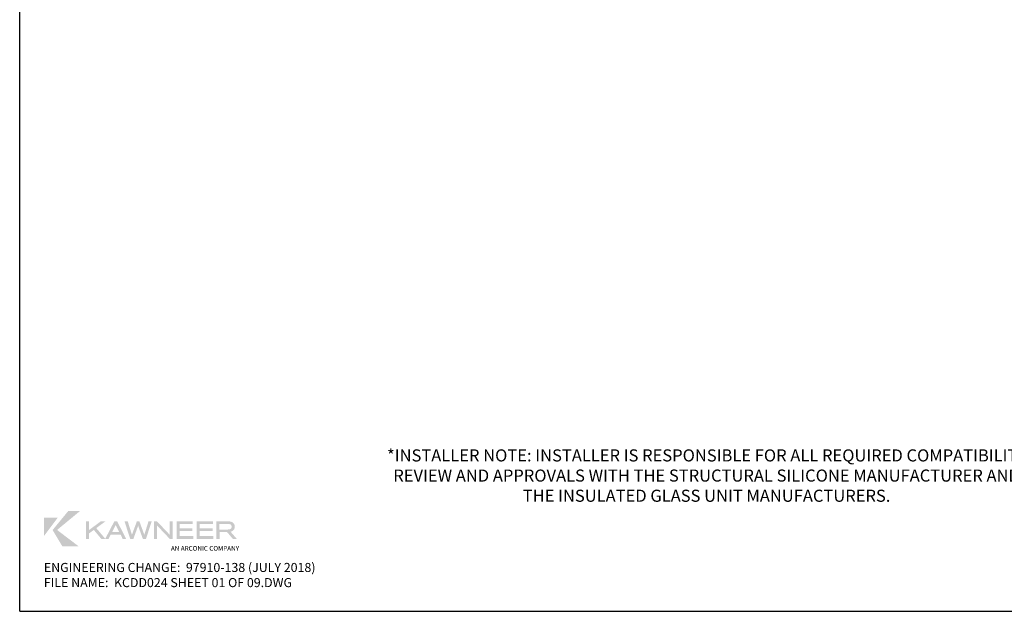
# Model space of a CAD drawing. Extents: x 0 to 155, y 0 to 89.
# Drawn here: x 0 to 41, y 0 to 24 of the extents above; entities that cross this region are included whole.
import ezdxf

# ---------------------------------------------------------------- set-up
doc = ezdxf.new("R2010")
doc.units = 0
doc.header["$LTSCALE"] = 0.5
doc.header["$MEASUREMENT"] = 0
doc.layers.get('0').update_dxf_attribs({"linetype": 'CONTINUOUS'})
doc.layers.add('Kawneer Logo-English', color=7, linetype='CONTINUOUS')
doc.layers.add('TEXT', color=3, linetype='CONTINUOUS')
doc.styles.get("Standard").update_dxf_attribs({"font": 'arial.ttf'})

# ---------------------------------------------------------------- blocks, each defined once
blk = doc.blocks.new('Kawneer Logo English')
at = {"layer": 'Kawneer Logo-English'}
for points in [[(0.2706, 0.0336), (0.2688, 0.035), (0.2633, 0.0391), (0.255, 0.0454), (0.2442, 0.0536), (0.2314, 0.0633), (0.2173, 0.0741), (0.202, 0.0857), (0.1863, 0.0976), (0.1706, 0.1096), (0.1553, 0.1211), (0.1411, 0.132), (0.1285, 0.1417), (0.1176, 0.15), (0.1094, 0.1563), (0.1041, 0.1604), (0.1023, 0.1619), (0.1044, 0.1637), (0.1101, 0.1683), (0.1189, 0.1757), (0.1304, 0.1851), (0.1439, 0.1963), (0.159, 0.2087), (0.1751, 0.2221), (0.1917, 0.2359), (0.2083, 0.2496), (0.2244, 0.2628), (0.2395, 0.2753), (0.253, 0.2864), (0.2644, 0.2959), (0.2731, 0.3031), (0.2788, 0.3078), (0.2808, 0.3095), (0.2799, 0.3095), (0.277, 0.3096), (0.2725, 0.3096), (0.2666, 0.3096), (0.2597, 0.3096), (0.252, 0.3096), (0.2438, 0.3096), (0.2352, 0.3096), (0.2267, 0.3096), (0.2184, 0.3095), (0.2106, 0.3095), (0.2037, 0.3095), (0.1979, 0.3095), (0.1933, 0.3095), (0.1904, 0.3095), (0.1894, 0.3095), (0.188, 0.3078), (0.1841, 0.303), (0.1781, 0.2958), (0.1702, 0.2862), (0.161, 0.2751), (0.1507, 0.2625), (0.1396, 0.2491), (0.1283, 0.2352), (0.1169, 0.2214), (0.1059, 0.208), (0.0955, 0.1955), (0.0863, 0.1843), (0.0785, 0.1748), (0.0724, 0.1675), (0.0686, 0.1627), (0.0672, 0.1612), (0.068, 0.1597), (0.0704, 0.1556), (0.0743, 0.1493), (0.0791, 0.1412), (0.0849, 0.1315), (0.0913, 0.1208), (0.0982, 0.1092), (0.1053, 0.0973), (0.1124, 0.0855), (0.1193, 0.0739), (0.1257, 0.0632), (0.1315, 0.0535), (0.1364, 0.0454), (0.1402, 0.0391), (0.1426, 0.035), (0.1435, 0.0336)], [(0.0002, 0.2564), (0, 0.1137), (0.0012, 0.1153), (0.0046, 0.1197), (0.0099, 0.1268), (0.0167, 0.136), (0.0248, 0.1468), (0.0339, 0.1588), (0.0435, 0.1717), (0.0535, 0.185), (0.0634, 0.1984), (0.073, 0.2112), (0.0821, 0.2234), (0.0902, 0.2342), (0.097, 0.2433), (0.1022, 0.2503), (0.1057, 0.2549), (0.1069, 0.2565)], [(0.8092, 0.2278), (0.7789, 0.1309), (0.7782, 0.1288), (0.7776, 0.127), (0.7771, 0.1253), (0.7767, 0.1238), (0.7764, 0.1249), (0.7761, 0.126), (0.7759, 0.1268), (0.7758, 0.1272), (0.7756, 0.128), (0.7751, 0.1292), (0.774, 0.1323), (0.7721, 0.1373), (0.7698, 0.1436), (0.7671, 0.1512), (0.764, 0.1596), (0.7606, 0.1686), (0.7573, 0.1779), (0.7539, 0.1872), (0.7506, 0.1962), (0.7475, 0.2046), (0.7448, 0.2122), (0.7424, 0.2185), (0.7406, 0.2235), (0.7395, 0.2266), (0.7391, 0.2278), (0.7191, 0.2278), (0.6843, 0.1336), (0.6832, 0.1306), (0.6824, 0.1282), (0.6817, 0.1261), (0.6812, 0.1241), (0.6809, 0.1251), (0.6805, 0.1262), (0.6802, 0.1273), (0.6799, 0.1287), (0.6795, 0.1298), (0.6785, 0.1329), (0.677, 0.1378), (0.675, 0.1442), (0.6726, 0.1516), (0.67, 0.16), (0.6672, 0.169), (0.6643, 0.1782), (0.6614, 0.1875), (0.6586, 0.1964), (0.656, 0.2047), (0.6536, 0.2123), (0.6516, 0.2186), (0.6501, 0.2235), (0.6491, 0.2266), (0.6488, 0.2278), (0.6238, 0.2278), (0.6676, 0.0927), (0.6923, 0.0927), (0.726, 0.1855), (0.727, 0.1883), (0.7278, 0.1906), (0.7285, 0.1928), (0.729, 0.1947), (0.7299, 0.1922), (0.7307, 0.1894), (0.7318, 0.1863), (0.7331, 0.1827), (0.7655, 0.0927), (0.7896, 0.0927), (0.8341, 0.2278), (0.8306, 0.2278)], [(0.9726, 0.2278), (0.9726, 0.1355), (0.973, 0.1265), (0.973, 0.1255), (0.9731, 0.1238), (0.9717, 0.1254), (0.9711, 0.1263), (0.9642, 0.1339), (0.8756, 0.2278), (0.853, 0.2278), (0.853, 0.0927), (0.8757, 0.0927), (0.8757, 0.1928), (0.8757, 0.1931), (0.8756, 0.194), (0.8755, 0.1953), (0.8754, 0.1968), (0.8756, 0.1965), (0.8757, 0.1963), (0.8765, 0.1955), (0.8782, 0.1936), (0.8798, 0.1918), (0.8805, 0.1909), (0.8816, 0.1898), (0.8845, 0.1867), (0.8892, 0.1819), (0.8952, 0.1756), (0.9021, 0.1681), (0.91, 0.1598), (0.9184, 0.151), (0.9272, 0.1418), (0.9358, 0.1326), (0.9442, 0.1237), (0.9521, 0.1154), (0.9591, 0.108), (0.965, 0.1017), (0.9696, 0.0969), (0.9726, 0.0938), (0.9736, 0.0927), (0.9952, 0.0927), (0.9952, 0.2278), (0.9927, 0.2278)], [(1.0494, 0.1526), (1.0512, 0.1526), (1.0549, 0.1526), (1.0602, 0.1526), (1.0668, 0.1526), (1.0744, 0.1526), (1.0827, 0.1526), (1.0915, 0.1526), (1.1006, 0.1526), (1.1095, 0.1526), (1.1182, 0.1526), (1.1262, 0.1526), (1.1334, 0.1526), (1.1396, 0.1526), (1.1442, 0.1526), (1.1472, 0.1526), (1.1482, 0.1526), (1.1482, 0.173), (1.1472, 0.173), (1.1442, 0.173), (1.1396, 0.173), (1.1335, 0.173), (1.1262, 0.173), (1.1182, 0.173), (1.1095, 0.173), (1.1006, 0.173), (1.0915, 0.173), (1.0827, 0.173), (1.0744, 0.173), (1.0668, 0.173), (1.0602, 0.173), (1.0549, 0.173), (1.0512, 0.173), (1.0494, 0.173), (1.0494, 0.1754), (1.0494, 0.1794), (1.0494, 0.1844), (1.0494, 0.1899), (1.0494, 0.1953), (1.0494, 0.2003), (1.0494, 0.2043), (1.0494, 0.2067), (1.0512, 0.2067), (1.055, 0.2067), (1.0605, 0.2067), (1.0672, 0.2067), (1.075, 0.2067), (1.0835, 0.2067), (1.0925, 0.2067), (1.1019, 0.2067), (1.1111, 0.2067), (1.12, 0.2067), (1.1283, 0.2067), (1.1356, 0.2067), (1.1419, 0.2067), (1.1466, 0.2067), (1.1497, 0.2067), (1.1508, 0.2067), (1.1508, 0.2278), (1.1483, 0.2278), (1.0259, 0.2278), (1.0259, 0.0927), (1.1556, 0.0927), (1.1556, 0.1137), (1.1545, 0.1137), (1.1512, 0.1137), (1.1462, 0.1137), (1.1397, 0.1137), (1.1319, 0.1137), (1.1232, 0.1137), (1.1139, 0.1137), (1.1043, 0.1137), (1.0945, 0.1137), (1.0851, 0.1137), (1.0761, 0.1137), (1.0679, 0.1137), (1.0609, 0.1137), (1.0552, 0.1137), (1.0513, 0.1137), (1.0494, 0.1137), (1.0494, 0.1164), (1.0494, 0.1209), (1.0494, 0.1267), (1.0494, 0.1331), (1.0494, 0.1395), (1.0494, 0.1453), (1.0494, 0.1499)], [(1.2056, 0.1526), (1.2075, 0.1526), (1.2112, 0.1526), (1.2165, 0.1526), (1.223, 0.1526), (1.2306, 0.1526), (1.239, 0.1526), (1.2478, 0.1526), (1.2568, 0.1526), (1.2658, 0.1526), (1.2744, 0.1526), (1.2826, 0.1526), (1.2897, 0.1526), (1.2958, 0.1526), (1.3005, 0.1526), (1.3035, 0.1526), (1.3045, 0.1526), (1.3045, 0.173), (1.3035, 0.173), (1.3005, 0.173), (1.2958, 0.173), (1.2897, 0.173), (1.2826, 0.173), (1.2744, 0.173), (1.2658, 0.173), (1.2568, 0.173), (1.2478, 0.173), (1.239, 0.173), (1.2306, 0.173), (1.223, 0.173), (1.2165, 0.173), (1.2112, 0.173), (1.2075, 0.173), (1.2056, 0.173), (1.2056, 0.1754), (1.2056, 0.1794), (1.2056, 0.1844), (1.2056, 0.1899), (1.2056, 0.1953), (1.2056, 0.2003), (1.2056, 0.2043), (1.2056, 0.2067), (1.2075, 0.2067), (1.2113, 0.2067), (1.2167, 0.2067), (1.2234, 0.2067), (1.2313, 0.2067), (1.2397, 0.2067), (1.2489, 0.2067), (1.2581, 0.2067), (1.2674, 0.2067), (1.2762, 0.2067), (1.2845, 0.2067), (1.2919, 0.2067), (1.2981, 0.2067), (1.3029, 0.2067), (1.306, 0.2067), (1.3071, 0.2067), (1.3071, 0.2278), (1.3046, 0.2278), (1.1822, 0.2278), (1.1822, 0.0927), (1.3119, 0.0927), (1.3119, 0.1137), (1.3107, 0.1137), (1.3075, 0.1137), (1.3024, 0.1137), (1.2959, 0.1137), (1.2882, 0.1137), (1.2795, 0.1137), (1.2702, 0.1137), (1.2605, 0.1137), (1.2508, 0.1137), (1.2413, 0.1137), (1.2324, 0.1137), (1.2242, 0.1137), (1.2172, 0.1137), (1.2115, 0.1137), (1.2076, 0.1137), (1.2056, 0.1137), (1.2056, 0.1164), (1.2056, 0.1209), (1.2056, 0.1267), (1.2056, 0.1331), (1.2056, 0.1395), (1.2056, 0.1453), (1.2056, 0.1499)]]:
    blk.add_hatch(color=256, dxfattribs=at).paths.add_polyline_path(points)
h = blk.add_hatch(color=256, dxfattribs=at)
h.paths.add_polyline_path([(0.527, 0.1446), (0.529, 0.1487), (0.5323, 0.1552), (0.5365, 0.1634), (0.541, 0.1723), (0.5453, 0.1808), (0.5491, 0.1882), (0.5516, 0.1932), (0.5526, 0.1952), (0.5528, 0.1958), (0.5534, 0.1971), (0.5542, 0.199), (0.555, 0.2013), (0.5555, 0.2001), (0.5561, 0.1989), (0.5567, 0.1975), (0.5575, 0.1959), (0.5583, 0.1943), (0.5606, 0.1896), (0.564, 0.1829), (0.568, 0.1749), (0.5724, 0.1662), (0.5766, 0.1578), (0.5803, 0.1503), (0.5831, 0.1446), (0.5791, 0.1446), (0.5725, 0.1446), (0.5642, 0.1446), (0.555, 0.1446), (0.5459, 0.1446), (0.5376, 0.1446), (0.5311, 0.1446)], flags=16)
h.paths.add_polyline_path([(0.5657, 0.2278), (0.5444, 0.2278), (0.4748, 0.0934), (0.473, 0.0956), (0.47, 0.0991), (0.4661, 0.1037), (0.4616, 0.1091), (0.4563, 0.1153), (0.4507, 0.122), (0.4448, 0.1291), (0.4387, 0.1362), (0.4327, 0.1433), (0.4269, 0.1502), (0.4215, 0.1567), (0.4165, 0.1626), (0.4123, 0.1675), (0.4089, 0.1715), (0.4065, 0.1744), (0.4053, 0.1758), (0.4067, 0.1769), (0.4094, 0.1789), (0.4132, 0.1817), (0.4179, 0.1852), (0.4232, 0.1891), (0.4291, 0.1935), (0.4353, 0.1982), (0.4416, 0.2029), (0.4479, 0.2076), (0.454, 0.2121), (0.4596, 0.2163), (0.4646, 0.22), (0.4689, 0.2232), (0.4721, 0.2256), (0.4743, 0.2272), (0.475, 0.2278), (0.4674, 0.2278), (0.4396, 0.2278), (0.4386, 0.227), (0.4359, 0.2251), (0.4318, 0.2221), (0.4264, 0.2181), (0.4201, 0.2133), (0.4129, 0.208), (0.4051, 0.2023), (0.397, 0.1963), (0.3889, 0.1904), (0.3809, 0.1845), (0.3733, 0.1788), (0.3663, 0.1737), (0.3602, 0.1691), (0.355, 0.1654), (0.3513, 0.1626), (0.3491, 0.161), (0.3491, 0.1631), (0.3491, 0.1663), (0.3491, 0.1703), (0.3491, 0.175), (0.3491, 0.1802), (0.3491, 0.1858), (0.3491, 0.1917), (0.3491, 0.1975), (0.3491, 0.2033), (0.3491, 0.2088), (0.3491, 0.214), (0.3491, 0.2185), (0.3491, 0.2223), (0.3491, 0.2252), (0.3491, 0.2271), (0.3491, 0.2278), (0.3258, 0.2278), (0.3258, 0.0927), (0.3487, 0.0927), (0.3487, 0.0944), (0.3487, 0.0988), (0.3487, 0.1052), (0.3487, 0.1126), (0.3487, 0.12), (0.3487, 0.1267), (0.3487, 0.1318), (0.3487, 0.1343), (0.3507, 0.1357), (0.3549, 0.1388), (0.3605, 0.1429), (0.3669, 0.1476), (0.3733, 0.1523), (0.3792, 0.1566), (0.3837, 0.1599), (0.3862, 0.1618), (0.3873, 0.1604), (0.3895, 0.1578), (0.3925, 0.1542), (0.3965, 0.1495), (0.4009, 0.1443), (0.4058, 0.1384), (0.4109, 0.1322), (0.4162, 0.126), (0.4216, 0.1196), (0.4266, 0.1137), (0.4313, 0.108), (0.4355, 0.1029), (0.4391, 0.0987), (0.4418, 0.0955), (0.4436, 0.0934), (0.4442, 0.0927), (0.4743, 0.0927), (0.4754, 0.0927), (0.5008, 0.0927), (0.5015, 0.094), (0.5032, 0.0973), (0.5055, 0.1021), (0.5083, 0.1077), (0.5111, 0.1135), (0.5137, 0.1186), (0.5157, 0.1226), (0.5167, 0.1248), (0.518, 0.1248), (0.5207, 0.1248), (0.5246, 0.1248), (0.5296, 0.1248), (0.5353, 0.1248), (0.5415, 0.1248), (0.5482, 0.1248), (0.5551, 0.1248), (0.562, 0.1248), (0.5688, 0.1248), (0.575, 0.1248), (0.5807, 0.1248), (0.5856, 0.1248), (0.5896, 0.1248), (0.5923, 0.1248), (0.5936, 0.1248), (0.5946, 0.1226), (0.5966, 0.1186), (0.5992, 0.1135), (0.602, 0.1077), (0.6048, 0.1021), (0.6071, 0.0973), (0.6088, 0.094), (0.6094, 0.0927), (0.6364, 0.0927), (0.5672, 0.2278)])
h = blk.add_hatch(color=256, dxfattribs=at)
h.paths.add_polyline_path([(1.3584, 0.1651), (1.3584, 0.168), (1.3584, 0.1729), (1.3584, 0.1792), (1.3584, 0.1862), (1.3584, 0.1931), (1.3584, 0.1995), (1.3584, 0.2044), (1.3584, 0.2072), (1.3599, 0.2072), (1.3627, 0.2072), (1.3664, 0.2072), (1.3711, 0.2072), (1.3764, 0.2072), (1.3823, 0.2072), (1.3883, 0.2072), (1.3946, 0.2072), (1.4008, 0.2072), (1.4067, 0.2072), (1.4123, 0.2072), (1.4173, 0.2072), (1.4214, 0.2072), (1.4245, 0.2072), (1.4266, 0.2072), (1.4273, 0.2072), (1.431, 0.2071), (1.4343, 0.2069), (1.4359, 0.2067), (1.4374, 0.2064), (1.4389, 0.2061), (1.4404, 0.2056), (1.4417, 0.2051), (1.443, 0.2045), (1.4442, 0.2037), (1.4454, 0.2029), (1.4466, 0.2018), (1.4476, 0.2007), (1.4486, 0.1993), (1.4495, 0.1978), (1.4504, 0.1961), (1.4511, 0.1945), (1.4516, 0.193), (1.452, 0.1914), (1.4522, 0.19), (1.4524, 0.1887), (1.4524, 0.1875), (1.4525, 0.1863), (1.4524, 0.1845), (1.4522, 0.1828), (1.4519, 0.181), (1.4514, 0.1794), (1.4508, 0.1779), (1.4501, 0.1765), (1.4493, 0.1751), (1.4483, 0.1737), (1.447, 0.1723), (1.4457, 0.1711), (1.4443, 0.17), (1.4428, 0.169), (1.4412, 0.1682), (1.4396, 0.1675), (1.4379, 0.1669), (1.4361, 0.1665), (1.4342, 0.166), (1.4324, 0.1657), (1.4304, 0.1655), (1.4285, 0.1654), (1.4244, 0.1652), (1.4202, 0.1651), (1.4177, 0.1651), (1.4111, 0.1651), (1.4018, 0.1651), (1.391, 0.1651), (1.38, 0.1651), (1.37, 0.1651), (1.3623, 0.1651)], flags=16)
h.paths.add_polyline_path([(1.4438, 0.1486), (1.4469, 0.1492), (1.4495, 0.1499), (1.4519, 0.1506), (1.454, 0.1515), (1.4559, 0.1522), (1.4576, 0.153), (1.4591, 0.154), (1.4606, 0.1549), (1.4621, 0.1558), (1.4634, 0.1569), (1.4647, 0.158), (1.4659, 0.1591), (1.467, 0.1602), (1.468, 0.1613), (1.4689, 0.1626), (1.4699, 0.1637), (1.4706, 0.1649), (1.4715, 0.1662), (1.4721, 0.1674), (1.4728, 0.1686), (1.4733, 0.1699), (1.4738, 0.1711), (1.4743, 0.1724), (1.4747, 0.1737), (1.4754, 0.1761), (1.4758, 0.1785), (1.4762, 0.1808), (1.4765, 0.1831), (1.4766, 0.1851), (1.4767, 0.1871), (1.4766, 0.1889), (1.4765, 0.1906), (1.4764, 0.1924), (1.4761, 0.1941), (1.4758, 0.1958), (1.4756, 0.1974), (1.4751, 0.199), (1.4746, 0.2006), (1.4742, 0.2021), (1.4735, 0.2036), (1.473, 0.2051), (1.4722, 0.2065), (1.4715, 0.2079), (1.4706, 0.2092), (1.4698, 0.2105), (1.4689, 0.2118), (1.4679, 0.213), (1.4669, 0.2141), (1.4658, 0.2154), (1.4647, 0.2164), (1.4635, 0.2174), (1.4622, 0.2184), (1.461, 0.2194), (1.4596, 0.2203), (1.4583, 0.2211), (1.4568, 0.222), (1.4554, 0.2227), (1.4538, 0.2234), (1.4523, 0.224), (1.4507, 0.2246), (1.4491, 0.2251), (1.4473, 0.2256), (1.4452, 0.2262), (1.4433, 0.2265), (1.4411, 0.2269), (1.4389, 0.2272), (1.4364, 0.2274), (1.4335, 0.2276), (1.43, 0.2277), (1.4261, 0.2278), (1.426, 0.2278), (1.3349, 0.2278), (1.3349, 0.0927), (1.3586, 0.0927), (1.3586, 0.0947), (1.3586, 0.1001), (1.3586, 0.108), (1.3586, 0.117), (1.3586, 0.1263), (1.3586, 0.1348), (1.3586, 0.1413), (1.3586, 0.1448), (1.3623, 0.1448), (1.3694, 0.1448), (1.3787, 0.1448), (1.389, 0.1448), (1.3993, 0.1448), (1.4082, 0.1448), (1.4147, 0.1448), (1.4177, 0.1448), (1.4201, 0.142), (1.4252, 0.136), (1.4323, 0.1276), (1.4403, 0.1181), (1.4482, 0.1087), (1.455, 0.1006), (1.4599, 0.0948), (1.4618, 0.0927), (1.4925, 0.0927), (1.4907, 0.0948), (1.4856, 0.1005), (1.4785, 0.1088), (1.4701, 0.1183), (1.4615, 0.1282), (1.4536, 0.1373), (1.4474, 0.1445)])
at = {"layer": 'Kawneer Logo-English', "insert": (1.5101, 0.0373), "char_height": 0.036, "attachment_point": 3}
blk.add_mtext_dynamic_manual_height_columns('\\pxqr;{\\fArial TUR|b0|i0|c0|p34;\\T1.05;AN ARCONIC COMPANY}', width=0.61259, gutter_width=1, heights=[0], dxfattribs=at)

msp = doc.modelspace()

# ---------------------------------------------------------------- linework, layer by layer
for q in [(0, 88.543), (154.934, 0)]:
    msp.add_line((0, 0), q)

# ---------------------------------------------------------------- block references
at = {"xscale": 5.337000000000001, "yscale": 5.337000000000001, "zscale": 5.337000000000001}
msp.add_blockref('Kawneer Logo English', (1, 2.5), dxfattribs=at)

# ---------------------------------------------------------------- texts
at = {"layer": 'TEXT', "insert": (28.364, 4.371), "char_height": 0.5, "width": 26.42076, "attachment_point": 8}
msp.add_mtext('*INSTALLER NOTE: INSTALLER IS RESPONSIBLE FOR ALL REQUIRED COMPATIBILITY REVIEW AND APPROVALS WITH THE STRUCTURAL SILICONE MANUFACTURER AND THE INSULATED GLASS UNIT MANUFACTURERS.', dxfattribs=at)
at = {"layer": 'TEXT', "insert": (1, 2), "char_height": 0.375, "attachment_point": 1}
msp.add_mtext_dynamic_manual_height_columns('ENGINEERING CHANGE:  97910-138 (JULY 2018)\\PFILE NAME:  KCDD024 SHEET 01 OF 09.DWG', width=15.45719, gutter_width=1.25, heights=[0], dxfattribs=at)

doc.saveas('drawing.dxf')
